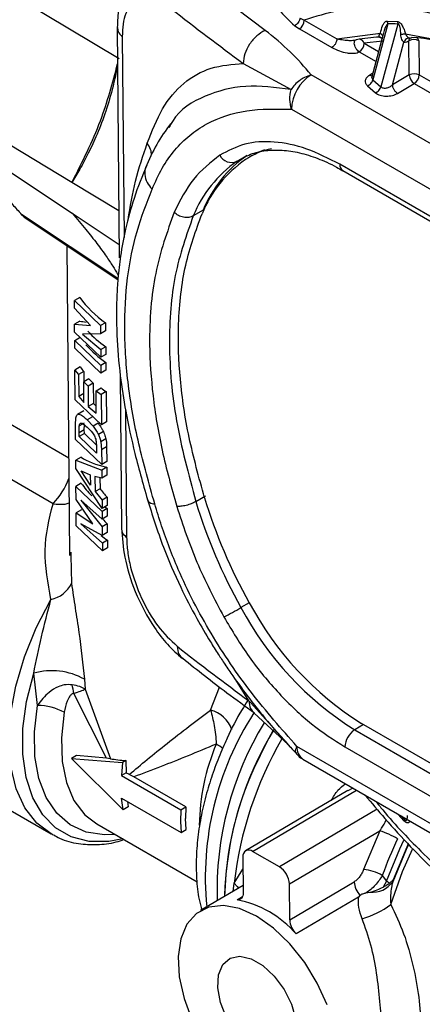
# Model space of a CAD drawing. Units: millimetres. Extents: x 50 to 2082, y 50 to 1435.
# Drawn here: x 1529 to 1558, y 615 to 685 of the extents above; entities that cross this region are included whole.
import ezdxf

# ---------------------------------------------------------------- set-up
doc = ezdxf.new("R2010")
doc.units = ezdxf.units.MM
doc.header["$LTSCALE"] = 5

msp = doc.modelspace()

# ---------------------------------------------------------------- linework, layer by layer
at = {"color": 7, "linetype": 'Continuous', "lineweight": 25}
for p, q in [((1546.484, 684.375), (1541.411, 688.224)), ((1528.968, 686.625), (1536.067, 682.355)), ((1548.595, 684.703), (1548.931, 684.489)), ((1548.977, 685.245), (1549.281, 685.103)), ((1549.281, 685.103), (1551.602, 683.763)), ((1555.248, 684.851), (1554.182, 680.836)), ((1555.955, 684.818), (1554.753, 680.343)), ((1555.183, 685.04), (1555.214, 685.041)), ((1555.214, 685.041), (1555.925, 685.009)), ((1555.248, 684.851), (1555.214, 685.041)), ((1555.925, 685.009), (1555.955, 684.818)), ((1535.931, 684.573), (1536.074, 668.124)), ((1548.931, 684.489), (1551.252, 683.149)), ((1551.602, 683.763), (1554.724, 684.169)), ((1554.912, 684.093), (1554.084, 680.953)), ((1554.919, 684.091), (1554.841, 683.809)), ((1556.514, 684.115), (1560.39, 683.395)), ((1536.289, 683.916), (1536.413, 669.577)), ((1554.856, 683.605), (1553.558, 683.458)), ((1553.558, 683.458), (1554.588, 682.864)), ((1555.583, 680.486), (1556.396, 683.534)), ((1556.776, 681.189), (1556.755, 683.623)), ((1556.831, 683.829), (1556.843, 683.826)), ((1557.462, 683.627), (1557.483, 681.193)), ((1553.208, 682.844), (1554.401, 682.155)), ((1544.93, 682.017), (1548.337, 680.149)), ((1578.783, 664.452), (1549.766, 681.203)), ((1554.179, 681.312), (1553.956, 681.181)), ((1556.776, 681.189), (1555.583, 680.486)), ((1557.483, 681.193), (1559.636, 679.949)), ((1554.182, 680.836), (1554.753, 680.343)), ((1555.94, 679.876), (1557.133, 680.578)), ((1557.133, 680.578), (1559.437, 679.248)), ((1553.792, 680.413), (1554.367, 679.919)), ((1548.366, 678.746), (1577.383, 661.994)), ((1532.697, 673.512), (1525.598, 677.781)), ((1539.697, 677.572), (1539.617, 677.432)), ((1525.613, 676.033), (1532.716, 671.316)), ((1544.485, 675.028), (1545.192, 675.445)), ((1544.485, 675.028), (1544.731, 675.183)), ((1545.539, 675.427), (1545.327, 675.302)), ((1573.961, 662.03), (1551.822, 674.81)), ((1552.029, 674.361), (1574.168, 661.58)), ((1536.044, 671.499), (1532.697, 673.512)), ((1532.716, 671.316), (1536.065, 669.091)), ((1542.064, 671.543), (1541.357, 671.126)), ((1535.983, 666.657), (1529.101, 671.227)), ((1529.101, 671.227), (1529.38, 670.996)), ((1529.292, 671.04), (1535.977, 666.586)), ((1532.334, 669.014), (1532.525, 646.888)), ((1533.25, 665.306), (1532.868, 665.081)), ((1532.872, 664.534), (1532.868, 665.081)), ((1532.868, 665.081), (1534.737, 663.295)), ((1534.018, 663.311), (1532.872, 664.534)), ((1533.264, 663.617), (1532.882, 663.392)), ((1532.882, 663.392), (1534.018, 663.311)), ((1532.887, 662.82), (1532.882, 663.392)), ((1535.092, 663.504), (1534.737, 663.295)), ((1534.737, 663.295), (1534.742, 662.706)), ((1535.097, 662.915), (1534.742, 662.706)), ((1535.092, 663.504), (1535.097, 662.915)), ((1534.757, 661.035), (1532.887, 662.82)), ((1532.892, 662.237), (1533.274, 662.462)), ((1532.892, 662.237), (1534.762, 660.452)), ((1532.897, 661.69), (1532.892, 662.237)), ((1534.742, 662.706), (1533.456, 662.686)), ((1533.456, 662.686), (1534.752, 661.582)), ((1534.766, 659.905), (1532.897, 661.69)), ((1535.107, 661.791), (1534.752, 661.582)), ((1534.752, 661.582), (1534.757, 661.035)), ((1535.107, 661.791), (1535.112, 661.244)), ((1535.112, 661.244), (1534.757, 661.035)), ((1533.293, 660.348), (1532.911, 660.123)), ((1532.911, 660.123), (1533.169, 659.794)), ((1532.929, 658.008), (1532.911, 660.123)), ((1535.117, 660.661), (1534.762, 660.452)), ((1534.762, 660.452), (1534.766, 659.905)), ((1535.122, 660.114), (1534.766, 659.905)), ((1535.117, 660.661), (1535.122, 660.114)), ((1533.544, 660.014), (1533.169, 659.794)), ((1533.169, 659.794), (1533.183, 658.226)), ((1533.909, 659.491), (1533.542, 659.274)), ((1533.544, 660.014), (1533.55, 659.279)), ((1536.146, 659.769), (1536.24, 648.825)), ((1532.465, 653.839), (1523.89, 658.789)), ((1533.554, 657.816), (1533.542, 659.274)), ((1533.542, 659.274), (1533.85, 658.975)), ((1534.213, 659.189), (1533.85, 658.975)), ((1533.85, 658.975), (1533.863, 657.517)), ((1534.213, 659.189), (1534.226, 657.73)), ((1534.417, 658.641), (1534.775, 658.852)), ((1534.431, 657.037), (1534.417, 658.641)), ((1534.417, 658.641), (1534.78, 658.374)), ((1534.798, 656.223), (1532.929, 658.008)), ((1533.549, 658.442), (1533.183, 658.226)), ((1533.183, 658.226), (1533.554, 657.816)), ((1535.135, 658.583), (1534.78, 658.374)), ((1534.78, 658.374), (1534.798, 656.223)), ((1535.135, 658.583), (1535.153, 656.432)), ((1534.226, 657.73), (1533.863, 657.517)), ((1533.863, 657.517), (1534.431, 657.037)), ((1536.519, 657.326), (1536.598, 648.168)), ((1532.944, 656.207), (1532.968, 656.708)), ((1533.55, 657.213), (1533.088, 656.94)), ((1534.156, 656.784), (1533.793, 656.57)), ((1533.793, 656.57), (1534.21, 656.115)), ((1532.953, 655.164), (1532.944, 656.207)), ((1533.205, 655.653), (1533.216, 656.129)), ((1533.205, 655.653), (1533.58, 655.874)), ((1533.216, 656.129), (1533.591, 656.35)), ((1533.58, 655.874), (1533.587, 656.191)), ((1533.582, 655.603), (1533.58, 655.874)), ((1534.57, 656.326), (1534.21, 656.115)), ((1535.153, 656.432), (1534.798, 656.223)), ((1531.346, 650.581), (1522.516, 655.679)), ((1534.823, 653.379), (1532.953, 655.164)), ((1533.207, 655.383), (1533.205, 655.653)), ((1533.582, 655.603), (1533.207, 655.383)), ((1534.456, 654.194), (1533.207, 655.383)), ((1534.444, 654.763), (1533.582, 655.603)), ((1534.94, 655.73), (1534.584, 655.52)), ((1535.117, 655.201), (1534.762, 654.992)), ((1534.428, 655.024), (1534.452, 654.644)), ((1534.452, 654.644), (1534.456, 654.194)), ((1534.762, 654.992), (1534.813, 654.453)), ((1534.813, 654.453), (1535.169, 654.662)), ((1534.813, 654.453), (1534.823, 653.379)), ((1535.169, 654.662), (1535.178, 653.588)), ((1533.348, 653.908), (1532.966, 653.683)), ((1532.971, 653.104), (1532.966, 653.683)), ((1532.966, 653.683), (1534.826, 652.978)), ((1534.85, 650.244), (1532.971, 653.104)), ((1535.178, 653.588), (1534.823, 653.379)), ((1535.181, 653.187), (1534.826, 652.978)), ((1535.181, 653.187), (1535.186, 652.608)), ((1533.354, 652.92), (1534.003, 652.642)), ((1534.01, 651.896), (1533.354, 652.92)), ((1534.003, 652.642), (1534.01, 651.896)), ((1534.337, 652.532), (1534.346, 651.441)), ((1534.831, 652.398), (1534.337, 652.532)), ((1534.698, 652.434), (1534.705, 651.652)), ((1534.826, 652.978), (1534.831, 652.398)), ((1535.186, 652.608), (1534.831, 652.398)), ((1533.365, 652.036), (1532.982, 651.811)), ((1532.99, 650.885), (1532.982, 651.811)), ((1532.982, 651.811), (1534.852, 650.025)), ((1534.705, 651.652), (1534.346, 651.441)), ((1534.346, 651.441), (1534.845, 650.827)), ((1535.2, 651.037), (1534.845, 650.827)), ((1535.2, 651.037), (1535.205, 650.453)), ((1541.533, 650.735), (1542.24, 651.151)), ((1534.19, 649.142), (1532.99, 650.885)), ((1534.856, 649.478), (1533.321, 650.828)), ((1533.321, 650.828), (1534.861, 648.926)), ((1534.845, 650.827), (1534.85, 650.244)), ((1535.205, 650.453), (1534.85, 650.244)), ((1535.207, 650.234), (1534.852, 650.025)), ((1535.04, 650.356), (1535.207, 650.234)), ((1535.207, 650.234), (1535.212, 649.688)), ((1533.381, 650.154), (1532.999, 649.928)), ((1532.999, 649.928), (1534.19, 649.142)), ((1533.007, 649.003), (1532.999, 649.928)), ((1534.852, 650.025), (1534.856, 649.478)), ((1535.212, 649.688), (1534.856, 649.478)), ((1534.876, 647.218), (1533.007, 649.003)), ((1534.866, 648.317), (1533.336, 649.151)), ((1533.336, 649.151), (1534.871, 647.765)), ((1535.216, 649.136), (1534.861, 648.926)), ((1534.861, 648.926), (1534.866, 648.317)), ((1535.216, 649.136), (1535.222, 648.526)), ((1535.222, 648.526), (1534.866, 648.317)), ((1535.227, 647.974), (1534.871, 647.765)), ((1534.871, 647.765), (1534.876, 647.218)), ((1535.231, 647.427), (1534.876, 647.218)), ((1535.227, 647.974), (1535.231, 647.427)), ((1532.618, 647.129), (1532.623, 646.89)), ((1532.623, 646.89), (1532.667, 644.89)), ((1545.353, 643.514), (1544.76, 643.164)), ((1530.239, 636.183), (1529.969, 638.476)), ((1533.585, 638.046), (1533.641, 637.337)), ((1545.323, 636.52), (1544.389, 638.007)), ((1535.162, 632.411), (1532.831, 637.039)), ((1533.641, 637.337), (1535.442, 632.378)), ((1542.589, 635.851), (1543.234, 637.494)), ((1514.399, 636.709), (1531.203, 627.009)), ((1545.448, 636.389), (1545.323, 636.52)), ((1547.787, 633.764), (1545.448, 636.389)), ((1545.71, 635.639), (1548.121, 633.403)), ((1553.515, 634.815), (1552.882, 634.442)), ((1575.514, 622.115), (1553.375, 634.896)), ((1552.882, 634.442), (1575.02, 621.661)), ((1548.32, 633.166), (1547.787, 633.764)), ((1548.747, 632.687), (1548.692, 632.81)), ((1577.777, 616.497), (1548.759, 633.249)), ((1552.182, 633.213), (1574.32, 620.433)), ((1533.027, 632.598), (1532.674, 632.39)), ((1536.344, 628.737), (1532.674, 632.39)), ((1532.674, 632.39), (1536.314, 632.102)), ((1535.162, 632.411), (1533.027, 632.598)), ((1535.442, 632.378), (1535.162, 632.411)), ((1536.314, 632.102), (1536.23, 631.178)), ((1536.555, 632.244), (1536.314, 632.102)), ((1536.555, 632.244), (1536.563, 631.374)), ((1549.173, 632.349), (1578.191, 615.598)), ((1536.563, 631.374), (1536.23, 631.178)), ((1537.111, 631.083), (1536.789, 631.257)), ((1536.23, 631.178), (1540.473, 628.729)), ((1540.827, 628.937), (1537.111, 631.083)), ((1552.388, 630.101), (1545.097, 625.808)), ((1545.597, 625.759), (1553.019, 630.129)), ((1552.757, 630.28), (1552.396, 630.088)), ((1536.244, 629.553), (1540.487, 627.104)), ((1536.344, 628.737), (1536.244, 629.553)), ((1536.655, 629.316), (1536.702, 628.948)), ((1536.702, 628.948), (1536.344, 628.737)), ((1540.473, 628.729), (1540.452, 627.9)), ((1540.473, 628.729), (1540.827, 628.937)), ((1540.827, 628.937), (1540.805, 628.108)), ((1554.48, 628.763), (1547.506, 624.657)), ((1556.419, 627.928), (1555.967, 628.427)), ((1534.471, 627.72), (1541.624, 623.59)), ((1540.452, 627.9), (1540.487, 627.104)), ((1540.841, 627.313), (1540.805, 628.108)), ((1556.203, 628.291), (1556.446, 628.023)), ((1556.375, 628.192), (1556.446, 628.023)), ((1556.446, 628.023), (1556.419, 627.928)), ((1540.487, 627.104), (1540.841, 627.313)), ((1548.22, 623.436), (1554.674, 627.236)), ((1554.674, 627.236), (1553.517, 624.469)), ((1547.506, 624.657), (1545.597, 625.759)), ((1544.897, 625.355), (1544.919, 622.798)), ((1544.273, 623.499), (1544.904, 624.502)), ((1544.208, 622.905), (1544.273, 623.499)), ((1548.243, 620.88), (1552.846, 623.59)), ((1554.849, 624.041), (1555.159, 623.628)), ((1555.159, 623.628), (1554.907, 623.206)), ((1555.367, 623.486), (1555.615, 623.731)), ((1555.615, 623.731), (1555.591, 623.596)), ((1544.915, 623.321), (1541.874, 621.53)), ((1548.243, 620.88), (1548.22, 623.436)), ((1553.681, 622.79), (1553.971, 622.848)), ((1543.598, 622.647), (1543.598, 622.545)), ((1544.482, 622.301), (1544.873, 622.531)), ((1553.154, 622.496), (1548.693, 619.87)), ((1553.258, 622.621), (1553.154, 622.496))]:
    msp.add_line(p, q, dxfattribs=at)
at = {"color": 7, "linetype": 'Continuous', "lineweight": 25, "flags": 128}
for points in [[(1546.45, 675.848), (1546.091, 675.708), (1545.539, 675.427)], [(1531.203, 627.009), (1530.194, 627.782), (1529.342, 628.875), (1528.716, 630.233), (1528.332, 631.824), (1528.199, 633.606), (1528.321, 635.537), (1528.694, 637.567), (1529.31, 639.647), (1530.152, 641.725), (1531.2, 643.75)], [(1536.329, 626.647), (1535.325, 626.469), (1533.921, 626.476), (1532.648, 626.804), (1531.535, 627.444), (1530.613, 628.381), (1529.904, 629.591), (1529.425, 631.044), (1529.19, 632.702), (1529.203, 634.525), (1529.465, 636.466), (1529.969, 638.476)], [(1535.771, 626.969), (1535.022, 626.942), (1533.724, 627.143), (1532.578, 627.663), (1531.614, 628.489), (1530.86, 629.599), (1530.334, 630.963), (1530.051, 632.544), (1530.019, 634.3), (1530.239, 636.183)], [(1532.153, 635.691), (1531.946, 633.87), (1531.994, 632.18), (1532.297, 630.672), (1532.844, 629.39), (1533.62, 628.372), (1534.471, 627.72)], [(1547.034, 634.376), (1546.577, 633.54), (1545.678, 631.673)], [(1531.354, 626.925), (1531.251, 626.981), (1531.203, 627.009)], [(1555.159, 623.628), (1556.097, 625.953), (1556.38, 626.559)], [(1555.454, 621.974), (1556.3, 624.326), (1557.005, 625.924)], [(1556.694, 626.213), (1556.543, 625.892), (1555.591, 623.596)], [(1556.678, 626.243), (1556.595, 626.068), (1555.615, 623.731)], [(1544.273, 623.499), (1544.5, 623.254), (1544.59, 623.129)], [(1544.919, 622.798), (1544.912, 622.683), (1544.89, 622.578), (1544.853, 622.488), (1544.802, 622.413), (1544.737, 622.356), (1544.661, 622.318), (1544.576, 622.299), (1544.482, 622.301)], [(1545.876, 621.136), (1544.662, 621.686), (1543.506, 621.906), (1542.464, 621.787), (1541.585, 621.333), (1540.908, 620.566), (1540.467, 619.522), (1540.281, 618.249), (1540.359, 616.807), (1540.698, 615.264), (1541.282, 613.692)], [(1550.904, 614.795), (1550.208, 616.355), (1549.311, 617.834), (1548.257, 619.164), (1547.094, 620.282), (1545.876, 621.136)], [(1545.96, 611.386), (1545.126, 612.012), (1544.362, 612.871), (1543.739, 613.887), (1543.31, 614.969), (1543.114, 616.022), (1543.169, 616.951), (1543.469, 617.675), (1543.988, 618.129), (1544.68, 618.273), (1545.483, 618.093), (1546.326, 617.606), (1547.134, 616.856), (1547.836, 615.908), (1548.368, 614.847), (1548.684, 613.767), (1548.755, 612.765), (1548.576, 611.929), (1548.161, 611.333), (1547.549, 611.031), (1546.793, 611.05), (1545.96, 611.386)]]:
    msp.add_lwpolyline(points, dxfattribs=at)
at = {"color": 7, "linetype": 'Continuous', "lineweight": 25}
for centre, radius, start, end in [((1648.978, 824.453), 176.392, 231.76563, 233.85222), ((1548.513, 685.134), 0.768, 302.93213, 357.72482), ((1554.81, 667.384), 17.472, 86.24297, 88.56446), ((1555.532, 669.532), 14.392, 93.57452, 100.10196), ((1552.791, 683.489), 0.768, 302.93213, 357.72482), ((1553.124, 683.289), 0.467, 21.30502, 75.76063), ((1557.112, 682.95), 0.762, 62.68212, 117.97319), ((1555.304, 664.083), 19.859, 75.43169, 85.20199), ((1557.019, 683.496), 0.462, 16.44249, 48.0961), ((1551.437, 678.624), 3.073, 122.93216, 177.72482), ((1557.133, 680.516), 0.762, 62.68212, 117.97319), ((1557.55, 681.232), 0.775, 183.19196, 237.46656), ((1556.715, 681.223), 0.768, 302.93213, 357.72482), ((1547.962, 670.805), 5.211, 101.24487, 123.52211), ((1549.494, 667.809), 8.787, 124.75579, 157.81923), ((1550.05, 667.992), 8.712, 124.75579, 157.81923), ((1550.201, 668.225), 8.787, 124.75579, 157.81923), ((1544.097, 675.889), 0.944, 206.7594, 294.2502), ((1552.318, 674.766), 0.498, 174.91861, 234.53337), ((1539.427, 669.781), 7.628, 215.92674, 235.37366), ((1539.906, 668.62), 8.347, 223.2288, 234.90169), ((1539.795, 667.343), 8.157, 221.58964, 235.00397), ((1538.373, 663.919), 6.211, 215.1069, 218.95641), ((1539.369, 664.686), 7.537, 223.57656, 226.83478), ((1540.568, 666.235), 9.385, 231.87727, 234.62172), ((1539.744, 663.611), 8.065, 226.82069, 228.74947), ((1527.736, 654.098), 5.04, 315.74512, 340.16557), ((1538.829, 655.903), 6.695, 215.28728, 225.19578), ((1578.557, 662.091), 38.048, 196.9305, 209.23982), ((1578.248, 661.911), 38.378, 196.9305, 209.23982), ((1530.796, 645.784), 2.074, 281.24822, 334.46721), ((1565.44, 654.168), 22.737, 207.96309, 237.95169), ((1533.248, 662.703), 22.678, 296.98817, 300.50636), ((1565.103, 653.964), 23.033, 207.96309, 237.95169), ((1649.371, 778.956), 176.392, 231.76563, 233.85222), ((1531.269, 633.98), 4.68, 60.33913, 106.12483), ((1529.956, 636.766), 2.888, 5.42938, 17.95221), ((1530.189, 632.017), 4.166, 61.87183, 89.31182), ((1563.908, 623.89), 21.692, 147.19934, 185.54978), ((1542.001, 633.674), 2.255, 20.08232, 74.88324), ((1566.13, 622.943), 23.078, 148.64978, 181.76799), ((1567.701, 621.907), 24.111, 148.43333, 178.49141), ((1553.717, 633.152), 1.537, 122.93213, 177.72482), ((1557.32, 627.422), 15.533, 157.26139, 179.2292), ((1541.613, 630.901), 2.879, 49.65611, 61.30983), ((1570.968, 620.378), 26.878, 150.04817, 173.33082), ((1549.751, 633.161), 0.996, 174.91862, 234.53336), ((1542.359, 642.281), 12.351, 242.01163, 243.19185), ((1566.782, 622.058), 23.192, 155.50513, 178.54478), ((1552.384, 620.493), 7.121, 60.00028, 71.24328), ((1582.449, 614.032), 29.359, 154.52496, 160.06891), ((1545.322, 625.428), 0.431, 50.30722, 189.69875), ((1546.673, 623.35), 1.55, 3.19184, 57.46655), ((1553.173, 621.118), 3.369, 60.17562, 84.15234), ((1554.405, 623.681), 1.562, 183.33772, 222.72236), ((1554.152, 624.585), 1.745, 264.05087, 325.51803), ((1554.476, 622.409), 1.397, 50.37939, 60.75599), ((1543.052, 614.96), 7.479, 41.03099, 78.97439), ((1551.806, 626.753), 6.013, 285.4261, 307.36144), ((1549.811, 620.974), 1.571, 183.4184, 224.63772)]:
    msp.add_arc(centre, radius, start, end, dxfattribs=at)
for centre, major_axis, ratio, start_param, end_param in [((1544.587, 668.736), (12.177, 4.582), 0.204142, 3.449118, 3.538765), ((1544.678, 658.136), (12.179, 3.136), 0.345096, 3.438316, 3.734293), ((1544.704, 655.228), (11.604, -5.541), 0.720516, 4.091432, 4.157988), ((1544.719, 653.456), (12.063, -3.181), 0.694804, 3.962405, 4.00719), ((1544.727, 652.529), (12.25, 0.019), 0.587673, 3.764543, 3.823938), ((1544.858, 637.375), (12.176, 3.357), 0.323431, 3.744188, 3.876857)]:
    msp.add_ellipse(centre, major_axis=major_axis, ratio=ratio, start_param=start_param, end_param=end_param, dxfattribs=at)
for points, knots in [([(1537.93, 688.926), (1537.625, 688.707), (1537.022, 688.274), (1536.392, 687.221), (1535.994, 685.982), (1535.952, 685.036), (1535.932, 684.572)], [0, 0, 0, 0, 0.258912, 0.512806, 0.761277, 1, 1, 1, 1]), ([(1539.813, 685.9), (1539.343, 686.201), (1538.405, 686.801), (1537.233, 686.649), (1536.589, 685.844), (1536.32, 684.846), (1536.299, 684.225), (1536.289, 683.916)], [0, 0, 0, 0, 0.251268, 0.501068, 0.750106, 0.875281, 1, 1, 1, 1]), ([(1546.727, 687.41), (1546.929, 686.879), (1547.296, 685.914), (1548.192, 685.079), (1548.595, 684.703)], [0, 0, 0, 0, 0.549608, 1, 1, 1, 1]), ([(1584.777, 664.611), (1583.969, 665.785), (1582.334, 668.161), (1579.612, 671.496), (1576.175, 675.195), (1571.936, 678.961), (1567.518, 681.964), (1563.646, 683.935), (1560.396, 685.14), (1557.288, 685.848), (1554.378, 686.063), (1551.687, 685.853), (1550.076, 685.351), (1549.281, 685.103)], [0, 0, 0, 0, 0.078979, 0.159826, 0.242421, 0.370145, 0.499906, 0.586447, 0.672388, 0.757579, 0.840166, 0.921017, 1, 1, 1, 1]), ([(1548.977, 685.245), (1548.968, 685.193), (1548.948, 685.087), (1548.857, 684.925), (1548.734, 684.785), (1548.641, 684.73), (1548.595, 684.703)], [0, 0, 0, 0, 0.2416257, 0.5, 0.7583743, 1, 1, 1, 1]), ([(1554.724, 684.169), (1554.765, 684.354), (1554.827, 684.632), (1554.962, 684.899), (1555.072, 685.01), (1555.147, 685.03), (1555.183, 685.04)], [0, 0, 0, 0, 0.499171, 0.751118, 0.881373, 1, 1, 1, 1]), ([(1555.248, 684.851), (1555.204, 684.803), (1555.104, 684.692), (1555.004, 684.423), (1554.949, 684.209), (1554.919, 684.091)], [0, 0, 0, 0, 0.256119, 0.589493, 1, 1, 1, 1]), ([(1555.183, 685.04), (1555.189, 685.024), (1555.2, 684.993), (1555.212, 684.956), (1555.216, 684.932), (1555.217, 684.924), (1555.218, 684.911), (1555.22, 684.897), (1555.227, 684.881), (1555.236, 684.868), (1555.243, 684.858), (1555.248, 684.851)], [0, 0, 0, 0, 0.242018, 0.484669, 0.548319, 0.592254, 0.605328, 0.732512, 0.786908, 0.852825, 1, 1, 1, 1]), ([(1555.925, 685.009), (1555.954, 685.004), (1556.012, 684.995), (1556.107, 684.926), (1556.198, 684.826), (1556.307, 684.658), (1556.419, 684.415), (1556.481, 684.218), (1556.514, 684.115)], [0, 0, 0, 0, 0.106962, 0.216725, 0.328723, 0.455745, 0.715092, 1, 1, 1, 1]), ([(1556.171, 684.08), (1556.164, 684.248), (1556.157, 684.447), (1556.101, 684.679), (1556.069, 684.751), (1556.039, 684.797), (1556.011, 684.819), (1555.982, 684.827), (1555.964, 684.821), (1555.955, 684.818)], [0, 0, 0, 0, 0.599978, 0.714905, 0.816667, 0.864056, 0.906483, 0.949927, 1, 1, 1, 1]), ([(1535.955, 684.574), (1535.958, 684.474), (1535.963, 684.238), (1536.17, 684.034), (1536.289, 683.916)], [0, 0, 0, 0, 0.421505, 1, 1, 1, 1]), ([(1549.766, 681.203), (1549.293, 681.757), (1548.346, 682.867), (1547.105, 683.872), (1546.484, 684.375)], [0, 0, 0, 0, 0.499401, 1, 1, 1, 1]), ([(1554.612, 683.919), (1554.614, 683.953), (1554.618, 684.027), (1554.687, 684.119), (1554.724, 684.169)], [0, 0, 0, 0, 0.456532, 1, 1, 1, 1]), ([(1554.724, 684.169), (1554.753, 684.143), (1554.811, 684.089), (1554.859, 683.994), (1554.874, 683.897), (1554.852, 683.838), (1554.841, 683.809)], [0, 0, 0, 0, 0.245227, 0.500006, 0.754782, 1, 1, 1, 1]), ([(1556.171, 684.08), (1556.202, 684.088), (1556.267, 684.103), (1556.359, 684.115), (1556.444, 684.12), (1556.491, 684.116), (1556.514, 684.115)], [0, 0, 0, 0, 0.2474718, 0.500001, 0.75253, 1, 1, 1, 1]), ([(1556.396, 683.534), (1556.37, 683.554), (1556.314, 683.599), (1556.24, 683.726), (1556.185, 683.891), (1556.175, 684.015), (1556.171, 684.08)], [0, 0, 0, 0, 0.2106886, 0.4542472, 0.7098515, 1, 1, 1, 1]), ([(1556.514, 684.115), (1556.529, 684.078), (1556.544, 684.041), (1556.567, 684.007), (1556.57, 684.002), (1556.596, 683.965), (1556.653, 683.904), (1556.74, 683.844), (1556.784, 683.832), (1556.805, 683.827)], [0, 0, 0, 0, 0.237753, 0.239161, 0.249081, 0.275591, 0.512601, 0.769363, 1, 1, 1, 1]), ([(1553.008, 683.701), (1552.991, 683.693), (1552.957, 683.676), (1552.864, 683.652), (1552.672, 683.629), (1552.357, 683.636), (1552.084, 683.669), (1551.817, 683.713), (1551.696, 683.741), (1551.602, 683.763)], [0, 0, 0, 0, 0.036656, 0.075076, 0.165536, 0.376238, 0.693993, 0.763211, 1, 1, 1, 1]), ([(1552.87, 683.578), (1552.874, 683.594), (1552.882, 683.623), (1552.874, 683.642), (1552.841, 683.646), (1552.803, 683.644), (1552.784, 683.644)], [0, 0, 0, 0, 0.278534, 0.527109, 0.76208, 1, 1, 1, 1]), ([(1554.836, 683.779), (1554.818, 683.802), (1554.78, 683.85), (1554.702, 683.897), (1554.641, 683.912), (1554.612, 683.919)], [0, 0, 0, 0, 0.330683, 0.679251, 1, 1, 1, 1]), ([(1554.694, 683.864), (1554.677, 683.866), (1554.639, 683.872), (1554.622, 683.902), (1554.612, 683.919)], [0, 0, 0, 0, 0.450168, 1, 1, 1, 1]), ([(1554.694, 683.864), (1554.723, 683.861), (1554.78, 683.856), (1554.817, 683.804), (1554.836, 683.779)], [0, 0, 0, 0, 0.5043483, 1, 1, 1, 1]), ([(1554.775, 683.846), (1554.793, 683.83), (1554.824, 683.801), (1554.834, 683.794), (1554.838, 683.792)], [0, 0, 0, 0, 0.556056, 1, 1, 1, 1]), ([(1556.805, 683.827), (1556.765, 683.826), (1556.683, 683.825), (1556.565, 683.764), (1556.462, 683.666), (1556.417, 683.577), (1556.396, 683.534)], [0, 0, 0, 0, 0.24407, 0.500001, 0.755931, 1, 1, 1, 1]), ([(1556.396, 683.534), (1556.452, 683.532), (1556.564, 683.528), (1556.691, 683.591), (1556.755, 683.623)], [0, 0, 0, 0, 0.501142, 1, 1, 1, 1]), ([(1556.755, 683.623), (1556.758, 683.66), (1556.763, 683.735), (1556.795, 683.804), (1556.827, 683.825), (1556.835, 683.83)], [0, 0, 0, 0, 0.422699, 0.845398, 1, 1, 1, 1]), ([(1556.805, 683.827), (1556.827, 683.826), (1556.871, 683.824), (1556.934, 683.857), (1556.965, 683.873)], [0, 0, 0, 0, 0.518808, 1, 1, 1, 1]), ([(1551.252, 683.149), (1551.426, 683.061), (1551.75, 682.897), (1552.232, 682.772), (1552.594, 682.732), (1552.835, 682.735), (1553.05, 682.768), (1553.157, 682.819), (1553.208, 682.844)], [0, 0, 0, 0, 0.3138672, 0.5850324, 0.7065856, 0.813627, 0.9112773, 1, 1, 1, 1]), ([(1532.697, 673.512), (1533.434, 674.978), (1534.845, 677.79), (1535.595, 680.624), (1535.954, 681.98)], [0, 0, 0, 0, 0.521726, 1, 1, 1, 1]), ([(1535.955, 681.848), (1535.852, 681.357), (1535.624, 680.261), (1535.138, 678.618), (1534.54, 677.023), (1533.902, 675.649), (1533.295, 674.508), (1532.887, 673.828), (1532.697, 673.512)], [0, 0, 0, 0, 0.162884, 0.363787, 0.560216, 0.726565, 0.872862, 1, 1, 1, 1]), ([(1538.073, 676.326), (1538.409, 677.179), (1539.083, 678.891), (1540.62, 680.697), (1542.554, 681.818), (1544.138, 681.951), (1544.93, 682.017)], [0, 0, 0, 0, 0.248987, 0.499384, 0.749479, 1, 1, 1, 1]), ([(1549.766, 681.203), (1549.605, 681.146), (1549.328, 681.047), (1548.934, 680.793), (1548.602, 680.505), (1548.422, 680.263), (1548.337, 680.149)], [0, 0, 0, 0, 0.291106, 0.499837, 0.762843, 1, 1, 1, 1]), ([(1553.956, 681.181), (1553.875, 681.125), (1553.714, 681.013), (1553.621, 680.802), (1553.628, 680.591), (1553.738, 680.472), (1553.792, 680.413)], [0, 0, 0, 0, 0.260632, 0.516794, 0.761006, 1, 1, 1, 1]), ([(1548.337, 680.149), (1547.229, 680.29), (1544.993, 680.575), (1542.149, 679.778), (1540.343, 678.74), (1539.754, 677.675), (1539.697, 677.572)], [0, 0, 0, 0, 0.317055, 0.639649, 0.96508, 1, 1, 1, 1]), ([(1553.792, 680.413), (1553.834, 680.433), (1553.919, 680.473), (1554.035, 680.578), (1554.13, 680.703), (1554.165, 680.793), (1554.182, 680.836)], [0, 0, 0, 0, 0.244029, 0.5, 0.755971, 1, 1, 1, 1]), ([(1554.117, 681.061), (1554.114, 681.019), (1554.108, 680.936), (1554.157, 680.869), (1554.182, 680.836)], [0, 0, 0, 0, 0.50763, 1, 1, 1, 1]), ([(1554.753, 680.343), (1554.776, 680.324), (1554.822, 680.287), (1554.918, 680.256), (1555.028, 680.247), (1555.186, 680.264), (1555.392, 680.335), (1555.519, 680.435), (1555.583, 680.486)], [0, 0, 0, 0, 0.116253, 0.232856, 0.351891, 0.474806, 0.73177, 1, 1, 1, 1]), ([(1554.367, 679.919), (1554.408, 679.939), (1554.492, 679.98), (1554.606, 680.084), (1554.701, 680.209), (1554.736, 680.299), (1554.753, 680.343)], [0, 0, 0, 0, 0.244078, 0.5, 0.755922, 1, 1, 1, 1]), ([(1554.367, 679.919), (1554.413, 679.885), (1554.506, 679.816), (1554.694, 679.743), (1554.903, 679.694), (1555.127, 679.677), (1555.353, 679.687), (1555.57, 679.726), (1555.772, 679.787), (1555.884, 679.846), (1555.94, 679.876)], [0, 0, 0, 0, 0.125013, 0.250332, 0.374177, 0.499988, 0.623936, 0.749788, 0.874466, 1, 1, 1, 1]), ([(1538.413, 673.035), (1538.644, 673.546), (1539.106, 674.569), (1540.009, 675.856), (1541.078, 676.918), (1542.718, 677.998), (1545.1, 678.803), (1547.278, 678.765), (1548.366, 678.746)], [0, 0, 0, 0, 0.1257212, 0.251477, 0.3751551, 0.5003202, 0.7503342, 1, 1, 1, 1]), ([(1539.721, 677.692), (1539.383, 677.222), (1538.715, 676.293), (1538.204, 675.138), (1537.951, 674.567)], [0, 0, 0, 0, 0.5061854, 1, 1, 1, 1]), ([(1536.708, 670.847), (1536.865, 671.789), (1537.195, 673.765), (1537.772, 675.446), (1538.073, 676.326)], [0, 0, 0, 0, 0.476634, 1, 1, 1, 1]), ([(1538.383, 675.467), (1538.37, 675.602), (1538.342, 675.897), (1538.168, 676.175), (1538.073, 676.326)], [0, 0, 0, 0, 0.457619, 1, 1, 1, 1]), ([(1551.822, 674.81), (1551.026, 675.217), (1549.416, 676.038), (1547.107, 676.49), (1544.978, 676.376), (1543.825, 675.766), (1543.254, 675.464)], [0, 0, 0, 0, 0.247336, 0.5, 0.752664, 1, 1, 1, 1]), ([(1525.613, 676.033), (1525.718, 675.782), (1525.829, 675.516), (1526.261, 674.816), (1526.707, 674.175), (1527.312, 673.361), (1527.663, 672.909), (1527.857, 672.667), (1527.949, 672.554), (1528.183, 672.269), (1528.502, 671.892), (1528.874, 671.474), (1529.043, 671.29), (1529.101, 671.227)], [0, 0, 0, 0, 0.230177, 0.244558, 0.503146, 0.641515, 0.730819, 0.758362, 0.774492, 0.792389, 0.911395, 0.96963, 1, 1, 1, 1]), ([(1544.522, 675.04), (1544.822, 675.217), (1545.429, 675.576), (1546.503, 675.82), (1547.675, 675.857), (1548.921, 675.67), (1550.226, 675.254), (1551.271, 674.806), (1551.878, 674.432), (1552.03, 674.339)], [0, 0, 0, 0, 0.163334, 0.330248, 0.489543, 0.644505, 0.797415, 0.949276, 1, 1, 1, 1]), ([(1538.034, 674.758), (1537.717, 673.978), (1537.131, 672.531), (1536.529, 670.328), (1536.166, 668.396), (1535.98, 666.776), (1535.902, 665.507), (1535.868, 664.171), (1535.897, 662.305), (1536.097, 659.873), (1536.539, 657.046), (1537.187, 654.027), (1537.817, 651.834), (1538.155, 650.661)], [0, 0, 0, 0, 0.12273, 0.227502, 0.314937, 0.385109, 0.43788, 0.474645, 0.549358, 0.66268, 0.758655, 0.870871, 1, 1, 1, 1]), ([(1537.996, 674.647), (1537.987, 674.634), (1537.88, 674.474), (1537.877, 674.076), (1538.014, 673.522), (1538.283, 673.194), (1538.413, 673.035)], [0, 0, 0, 0, 0.029405, 0.3592, 0.688993, 1, 1, 1, 1]), ([(1538.607, 650.566), (1538.203, 652.003), (1537.399, 654.864), (1536.654, 659.059), (1536.385, 663.046), (1536.593, 666.749), (1537.271, 670.107), (1538.031, 672.055), (1538.413, 673.035)], [0, 0, 0, 0, 0.167709, 0.333735, 0.501075, 0.667551, 0.832687, 1, 1, 1, 1]), ([(1529.101, 671.227), (1529.085, 671.236), (1529.054, 671.254), (1529.04, 671.286), (1529.033, 671.301)], [0, 0, 0, 0, 0.533682, 1, 1, 1, 1]), ([(1532.716, 671.316), (1533.048, 670.925), (1533.685, 670.175), (1534.498, 669.148), (1535.134, 668.278), (1535.602, 667.565), (1535.874, 667.116), (1535.989, 666.905), (1536.008, 666.87)], [0, 0, 0, 0, 0.228927, 0.438733, 0.643867, 0.817588, 0.970368, 1, 1, 1, 1]), ([(1539.992, 671.394), (1539.493, 669.988), (1538.498, 667.181), (1538.134, 662.615), (1538.424, 658.298), (1539.062, 654.41), (1539.803, 651.733), (1540.174, 650.391)], [0, 0, 0, 0, 0.250378, 0.499846, 0.664867, 0.832081, 1, 1, 1, 1]), ([(1541.357, 671.126), (1540.87, 669.761), (1539.9, 667.037), (1539.518, 662.041), (1539.984, 656.556), (1541.016, 652.677), (1541.533, 650.735)], [0, 0, 0, 0, 0.250721, 0.499967, 0.749495, 1, 1, 1, 1]), ([(1542.159, 651.011), (1541.762, 652.454), (1540.97, 655.335), (1540.356, 659.514), (1540.222, 663.683), (1540.688, 667.728), (1541.551, 670.094), (1541.983, 671.281)], [0, 0, 0, 0, 0.187012, 0.3735828, 0.5599875, 0.7793804, 1, 1, 1, 1]), ([(1532.968, 656.708), (1532.981, 656.759), (1533.007, 656.862), (1533.1, 656.971), (1533.263, 656.979), (1533.509, 656.83), (1533.697, 656.657), (1533.793, 656.57)], [0, 0, 0, 0, 0.125783, 0.2504681, 0.4977121, 0.7452022, 1, 1, 1, 1]), ([(1533.216, 656.129), (1533.223, 656.168), (1533.237, 656.247), (1533.281, 656.319), (1533.344, 656.343), (1533.496, 656.308), (1533.654, 656.158), (1533.78, 656.039)], [0, 0, 0, 0, 0.125389, 0.25118, 0.368992, 0.502091, 1, 1, 1, 1]), ([(1533.78, 656.039), (1533.906, 655.918), (1534.066, 655.764), (1534.254, 655.5), (1534.339, 655.347), (1534.397, 655.184), (1534.418, 655.077), (1534.428, 655.024)], [0, 0, 0, 0, 0.497838, 0.635505, 0.748828, 0.874428, 1, 1, 1, 1]), ([(1534.21, 656.115), (1534.278, 656.025), (1534.412, 655.845), (1534.527, 655.628), (1534.584, 655.52)], [0, 0, 0, 0, 0.5004035, 1, 1, 1, 1]), ([(1534.57, 656.326), (1534.624, 656.251), (1534.717, 656.125), (1534.843, 655.922), (1534.908, 655.794), (1534.94, 655.73)], [0, 0, 0, 0, 0.415307, 0.704341, 1, 1, 1, 1]), ([(1534.584, 655.52), (1534.622, 655.432), (1534.698, 655.256), (1534.741, 655.08), (1534.762, 654.992)], [0, 0, 0, 0, 0.498451, 1, 1, 1, 1]), ([(1534.94, 655.73), (1534.967, 655.67), (1535.019, 655.553), (1535.077, 655.374), (1535.104, 655.259), (1535.117, 655.201)], [0, 0, 0, 0, 0.342562, 0.668178, 1, 1, 1, 1]), ([(1535.117, 655.201), (1535.131, 655.127), (1535.154, 654.996), (1535.165, 654.819), (1535.168, 654.714), (1535.169, 654.662)], [0, 0, 0, 0, 0.393853, 0.6962344, 1, 1, 1, 1]), ([(1538.071, 650.941), (1538.431, 649.788), (1539.093, 647.676), (1540.341, 644.803), (1541.5, 642.554), (1542.422, 640.974), (1543.103, 639.891), (1543.639, 639.077), (1544.316, 638.091), (1545.318, 636.715), (1546.798, 634.842), (1547.995, 633.529), (1548.669, 632.79)], [0, 0, 0, 0, 0.175395, 0.321451, 0.437832, 0.526283, 0.574666, 0.615093, 0.66159, 0.741026, 0.854031, 1, 1, 1, 1]), ([(1531.2, 643.75), (1530.98, 644.928), (1530.538, 647.287), (1531.077, 649.483), (1531.346, 650.581)], [0, 0, 0, 0, 0.499729, 1, 1, 1, 1]), ([(1531.346, 650.581), (1531.663, 650.546), (1532.105, 650.498), (1532.407, 650.612), (1532.493, 650.645)], [0, 0, 0, 0, 0.714416, 1, 1, 1, 1]), ([(1538.116, 650.824), (1538.149, 650.762), (1538.217, 650.636), (1538.475, 650.589), (1538.607, 650.566)], [0, 0, 0, 0, 0.49026, 1, 1, 1, 1]), ([(1548.759, 633.249), (1547.654, 634.5), (1545.453, 636.992), (1542.549, 641.281), (1540.696, 644.85), (1539.64, 647.443), (1539.082, 649.004), (1538.766, 650.044), (1538.607, 650.566)], [0, 0, 0, 0, 0.251234, 0.500435, 0.750485, 0.833098, 0.916336, 1, 1, 1, 1]), ([(1536.241, 648.825), (1536.289, 648.151), (1536.391, 646.71), (1537.186, 644.18), (1538.321, 642.036), (1539.522, 640.465), (1540.22, 639.85), (1540.579, 639.533)], [0, 0, 0, 0, 0.203618, 0.435437, 0.698954, 0.844981, 1, 1, 1, 1]), ([(1536.598, 648.168), (1536.479, 648.286), (1536.272, 648.49), (1536.267, 648.727), (1536.264, 648.827)], [0, 0, 0, 0, 0.577895, 1, 1, 1, 1]), ([(1536.598, 648.168), (1536.614, 647.834), (1536.646, 647.167), (1536.938, 645.702), (1537.605, 643.814), (1538.797, 641.737), (1539.736, 640.848), (1540.206, 640.403)], [0, 0, 0, 0, 0.1255562, 0.2504426, 0.4993716, 0.7492938, 1, 1, 1, 1]), ([(1532.667, 644.89), (1532.752, 644.309), (1532.922, 643.147), (1533.311, 640.771), (1533.476, 639.136), (1533.585, 638.046)], [0, 0, 0, 0, 0.249998, 0.500296, 1, 1, 1, 1]), ([(1529.969, 638.476), (1530.143, 639.339), (1530.489, 641.066), (1530.963, 642.855), (1531.2, 643.75)], [0, 0, 0, 0, 0.5003039, 1, 1, 1, 1]), ([(1543.539, 642.495), (1544.121, 641.528), (1545.296, 639.573), (1547.449, 636.988), (1549.773, 634.765), (1551.384, 633.727), (1552.182, 633.213)], [0, 0, 0, 0, 0.247336, 0.5, 0.752664, 1, 1, 1, 1]), ([(1540.206, 640.403), (1540.227, 640.195), (1540.265, 639.827), (1540.504, 639.631), (1540.607, 639.545)], [0, 0, 0, 0, 0.564512, 1, 1, 1, 1]), ([(1540.606, 639.543), (1541.641, 638.717), (1543.299, 637.395), (1545.072, 636.127), (1545.737, 635.651)], [0, 0, 0, 0, 0.624751, 1, 1, 1, 1]), ([(1532.703, 637.656), (1532.52, 637.665), (1532.194, 637.681), (1531.625, 637.493), (1530.912, 637.066), (1530.495, 636.519), (1530.239, 636.183)], [0, 0, 0, 0, 0.2026021, 0.3595311, 0.6070407, 1, 1, 1, 1]), ([(1533.641, 637.337), (1533.524, 637.405), (1533.29, 637.54), (1532.899, 637.617), (1532.703, 637.656)], [0, 0, 0, 0, 0.499962, 1, 1, 1, 1]), ([(1532.831, 637.039), (1532.806, 637.037), (1532.755, 637.032), (1532.651, 636.975), (1532.499, 636.806), (1532.294, 636.371), (1532.209, 635.963), (1532.153, 635.691)], [0, 0, 0, 0, 0.053722, 0.111847, 0.250789, 0.499889, 1, 1, 1, 1]), ([(1532.831, 637.039), (1533.006, 637.099), (1533.357, 637.218), (1533.546, 637.297), (1533.641, 637.337)], [0, 0, 0, 0, 0.500075, 1, 1, 1, 1]), ([(1545.24, 636.519), (1545.104, 636.307), (1544.551, 635.451), (1543.953, 634.252), (1543.303, 632.807), (1542.816, 631.561), (1542.338, 630.076), (1541.954, 628.532), (1541.685, 626.949), (1541.551, 625.363), (1541.575, 623.81), (1541.704, 622.537), (1541.895, 621.827), (1541.961, 621.581)], [0, 0, 0, 0, 0.044252, 0.17918, 0.234093, 0.324745, 0.418114, 0.517542, 0.620487, 0.726032, 0.833507, 0.94251, 1, 1, 1, 1]), ([(1545.323, 636.52), (1545.344, 636.313), (1545.381, 635.945), (1545.614, 635.752), (1545.715, 635.668)], [0, 0, 0, 0, 0.56308, 1, 1, 1, 1]), ([(1536.789, 631.257), (1537.207, 631.607), (1538.041, 632.305), (1539.481, 633.461), (1540.984, 634.637), (1542.077, 635.464), (1542.589, 635.851)], [0, 0, 0, 0, 0.257654, 0.513457, 0.772013, 1, 1, 1, 1]), ([(1542.589, 635.851), (1542.685, 635.491), (1542.831, 634.944), (1542.954, 634.096), (1542.981, 633.654), (1542.995, 633.426)], [0, 0, 0, 0, 0.483611, 0.733455, 1, 1, 1, 1]), ([(1542.995, 633.426), (1542.314, 633.139), (1540.933, 632.557), (1538.954, 631.768), (1537.75, 631.32), (1537.111, 631.083)], [0, 0, 0, 0, 0.313716, 0.636034, 1, 1, 1, 1]), ([(1548.692, 632.81), (1548.676, 632.834), (1548.621, 632.92), (1548.701, 633.112), (1548.759, 633.249)], [0, 0, 0, 0, 0.284941, 1, 1, 1, 1]), ([(1548.759, 632.707), (1548.864, 632.578), (1548.984, 632.43), (1549.157, 632.368), (1549.178, 632.36)], [0, 0, 0, 0, 0.874279, 1, 1, 1, 1]), ([(1551.207, 629.395), (1551.352, 629.654), (1551.62, 630.131), (1552.039, 630.442), (1552.231, 630.584)], [0, 0, 0, 0, 0.542053, 1, 1, 1, 1]), ([(1553.626, 629.779), (1554.092, 629.216), (1555.147, 627.942), (1556.883, 626.06), (1558.827, 624.117), (1560.862, 622.275), (1562.968, 620.557), (1565.127, 618.985), (1567.324, 617.577), (1569.544, 616.348), (1571.774, 615.309), (1574, 614.471), (1576.212, 613.845), (1578.398, 613.435), (1580.545, 613.262), (1582.426, 613.287), (1583.549, 613.479), (1584.004, 613.557)], [0, 0, 0, 0, 0.050623, 0.114651, 0.180478, 0.247615, 0.315724, 0.384565, 0.453971, 0.523829, 0.594068, 0.664651, 0.735566, 0.806841, 0.878546, 0.950801, 1, 1, 1, 1]), ([(1554.374, 629.347), (1554.541, 629.139), (1555.626, 627.787), (1558.327, 624.984), (1562.544, 621.187), (1566.969, 618.192), (1570.839, 616.221), (1574.092, 615.012), (1577.193, 614.319), (1579.845, 614.075), (1581.369, 614.255), (1581.992, 614.328)], [0, 0, 0, 0, 0.0199905, 0.1297562, 0.2994959, 0.4719419, 0.5869516, 0.7011643, 0.8143786, 0.924133, 1, 1, 1, 1]), ([(1554.674, 627.236), (1554.718, 627.295), (1554.9, 627.543), (1555.026, 627.807), (1555.122, 628.008)], [0, 0, 0, 0, 0.239873, 1, 1, 1, 1]), ([(1556.854, 627.915), (1556.823, 627.881), (1556.773, 627.825), (1556.678, 627.796), (1556.593, 627.803), (1556.503, 627.847), (1556.447, 627.901), (1556.419, 627.928)], [0, 0, 0, 0, 0.311662, 0.504113, 0.672652, 0.832177, 1, 1, 1, 1]), ([(1556.446, 628.023), (1556.455, 628.012), (1556.469, 627.996), (1556.489, 627.98), (1556.507, 627.968), (1556.527, 627.962), (1556.556, 627.965), (1556.587, 627.989), (1556.647, 628.092), (1556.65, 628.223), (1556.652, 628.33)], [0, 0, 0, 0, 0.051188, 0.073639, 0.094941, 0.135783, 0.183109, 0.290777, 0.418683, 1, 1, 1, 1]), ([(1531.393, 626.944), (1531.533, 626.859), (1532.068, 626.537), (1533.116, 626.286), (1534.476, 626.212), (1535.573, 626.329), (1536.226, 626.541), (1536.409, 626.601)], [0, 0, 0, 0, 0.099728, 0.382184, 0.63971, 0.898628, 1, 1, 1, 1]), ([(1553.517, 624.469), (1553.48, 624.379), (1553.406, 624.2), (1553.243, 623.952), (1553.054, 623.734), (1552.915, 623.638), (1552.846, 623.59)], [0, 0, 0, 0, 0.250971, 0.500504, 0.750805, 1, 1, 1, 1]), ([(1554.849, 624.041), (1554.777, 623.921), (1554.632, 623.682), (1554.348, 623.344), (1554.028, 623.034), (1553.797, 622.872), (1553.681, 622.79)], [0, 0, 0, 0, 0.248099, 0.496875, 0.746889, 1, 1, 1, 1]), ([(1555.591, 623.596), (1555.566, 623.5), (1555.499, 623.24), (1555.425, 622.7), (1555.443, 622.25), (1555.454, 621.974)], [0, 0, 0, 0, 0.186285, 0.50079, 1, 1, 1, 1]), ([(1553.258, 622.621), (1553.29, 622.647), (1553.376, 622.716), (1553.533, 622.761), (1553.647, 622.783), (1553.681, 622.79)], [0, 0, 0, 0, 0.30148, 0.790439, 1, 1, 1, 1]), ([(1553.971, 622.848), (1554.146, 622.896), (1554.478, 622.987), (1554.77, 623.136), (1554.907, 623.206)], [0, 0, 0, 0, 0.527782, 1, 1, 1, 1]), ([(1554.907, 623.206), (1554.98, 623.248), (1555.157, 623.348), (1555.289, 623.435), (1555.367, 623.486)], [0, 0, 0, 0, 0.41059, 1, 1, 1, 1]), ([(1553.405, 620.957), (1553.309, 621.226), (1553.117, 621.766), (1553.142, 622.252), (1553.154, 622.496)], [0, 0, 0, 0, 0.498538, 1, 1, 1, 1]), ([(1555.454, 621.974), (1555.778, 621.289), (1556.427, 619.92), (1557.071, 617.626), (1557.505, 615.299), (1557.568, 613.939), (1557.599, 613.26)], [0, 0, 0, 0, 0.250145, 0.500468, 0.750538, 1, 1, 1, 1]), ([(1554.242, 610.365), (1554.334, 610.473), (1554.567, 610.744), (1554.732, 611.701), (1554.796, 613.177), (1554.709, 615.03), (1554.469, 617.052), (1554.079, 619.098), (1553.629, 620.338), (1553.405, 620.957)], [0, 0, 0, 0, 0.0988624, 0.2490168, 0.3985182, 0.5487311, 0.699292, 0.8499139, 1, 1, 1, 1])]:
    msp.add_open_spline(points, degree=3, knots=knots, dxfattribs=at)
for points in [[(1546.484, 684.375), (1546.279, 684.254), (1545.868, 684.014), (1545.353, 683.396), (1544.995, 682.689), (1544.952, 682.241), (1544.93, 682.017)], [(1551.602, 683.763), (1551.597, 683.707), (1551.587, 683.594), (1551.506, 683.412), (1551.39, 683.249), (1551.298, 683.182), (1551.252, 683.149)], [(1552.851, 683.454), (1552.853, 683.487), (1552.856, 683.552), (1552.88, 683.599), (1552.892, 683.622)], [(1553.208, 682.844), (1553.162, 682.877), (1553.069, 682.942), (1552.952, 683.104), (1552.869, 683.285), (1552.857, 683.398), (1552.851, 683.454)], [(1553.956, 681.181), (1554.003, 681.16), (1554.096, 681.117), (1554.169, 681.143), (1554.205, 681.156)], [(1555.94, 679.876), (1555.894, 679.909), (1555.801, 679.975), (1555.684, 680.136), (1555.601, 680.318), (1555.589, 680.43), (1555.583, 680.486)], [(1548.366, 678.746), (1548.312, 678.975), (1548.205, 679.434), (1548.293, 679.911), (1548.337, 680.149)], [(1543.254, 675.464), (1542.592, 674.94), (1541.266, 673.893), (1540.417, 672.227), (1539.992, 671.394)], [(1541.357, 671.126), (1541.254, 671.082), (1541.049, 670.994), (1540.663, 671.014), (1540.283, 671.144), (1540.089, 671.311), (1539.992, 671.394)], [(1541.533, 650.735), (1541.431, 650.681), (1541.226, 650.574), (1540.841, 650.453), (1540.462, 650.381), (1540.27, 650.388), (1540.174, 650.391)], [(1540.174, 650.391), (1540.617, 649.057), (1541.504, 646.388), (1542.861, 643.793), (1543.539, 642.495)]]:
    msp.add_open_spline(points, degree=3, dxfattribs=at)

doc.saveas('drawing.dxf')
